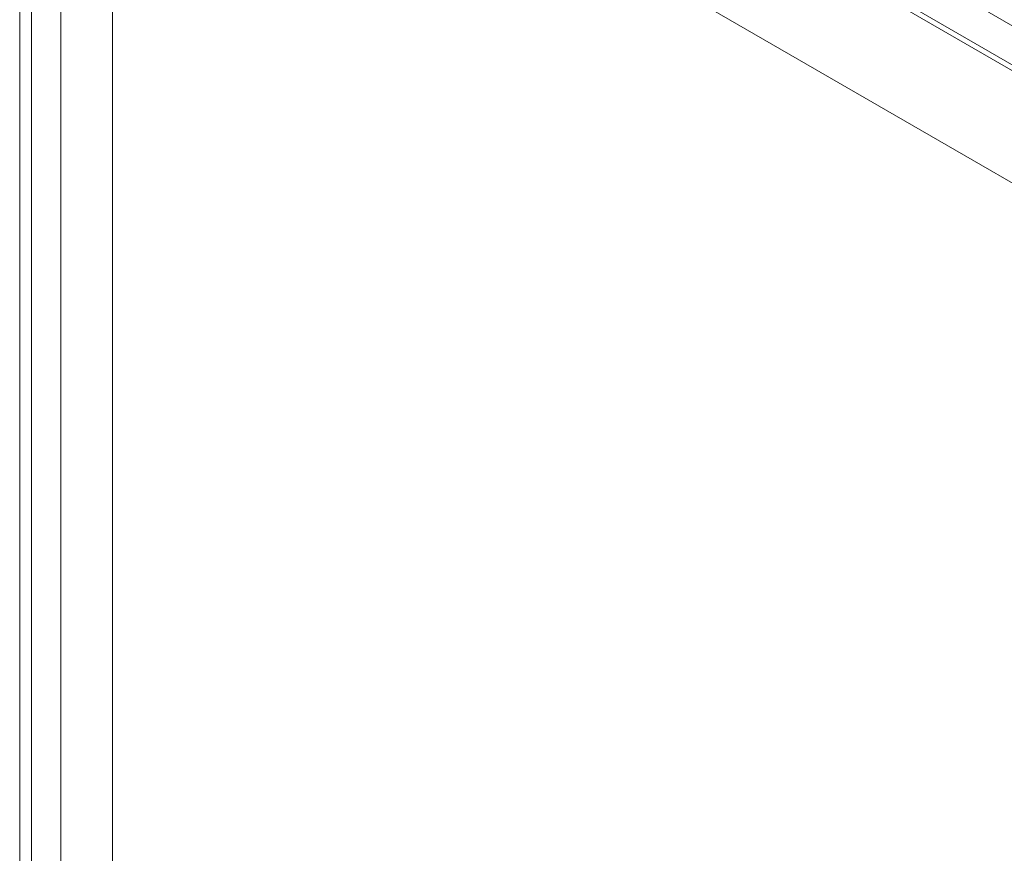
# Model space of a CAD drawing. Units: inches. Extents: x 7 to 471, y -230 to 115.
# Drawn here: x 53 to 67, y 71 to 83 of the extents above; entities that cross this region are included whole.
import ezdxf

# ---------------------------------------------------------------- set-up
doc = ezdxf.new("R2010")
doc.units = ezdxf.units.IN
doc.header["$MEASUREMENT"] = 0
doc.layers.add('11', color=7, linetype='Continuous')

# ---------------------------------------------------------------- blocks, each defined once
blk = doc.blocks.new('block 507')
at = {"layer": '11', "color": 7, "lineweight": 9, "true_color": 0xffffff}
blk.add_lwpolyline([(52.506, 8.889), (52.506, 87.705)], dxfattribs=at)
blk = doc.blocks.new('block 508')
at = {"layer": '11', "color": 7, "lineweight": 9, "true_color": 0xffffff}
blk.add_lwpolyline([(52.676, 8.771), (52.676, 87.58)], dxfattribs=at)
blk = doc.blocks.new('block 509')
at = {"layer": '11', "color": 7, "lineweight": 9, "true_color": 0xffffff}
blk.add_lwpolyline([(53.095, 87.801), (53.095, 9.001)], dxfattribs=at)
blk = doc.blocks.new('block 510')
at = {"layer": '11', "color": 7, "lineweight": 9, "true_color": 0xffffff}
blk.add_lwpolyline([(53.836, 9.57), (53.836, 87.314)], dxfattribs=at)
blk = doc.blocks.new('block 523')
at = {"layer": '11', "color": 7, "lineweight": 9, "true_color": 0xffffff}
blk.add_lwpolyline([(52.995, 88.142), (80.028, 72.535)], dxfattribs=at)
blk = doc.blocks.new('block 528')
at = {"layer": '11', "color": 7, "lineweight": 9, "true_color": 0xffffff}
blk.add_lwpolyline([(53.456, 89.482), (76.454, 76.205)], dxfattribs=at)
blk = doc.blocks.new('block 530')
at = {"layer": '11', "color": 7, "lineweight": 9, "true_color": 0xffffff}
blk.add_lwpolyline([(53.54, 89.517), (76.373, 76.335)], dxfattribs=at)
blk = doc.blocks.new('block 532')
at = {"layer": '11', "color": 7, "lineweight": 9, "true_color": 0xffffff}
blk.add_lwpolyline([(53.87, 89.888), (76.082, 77.064)], dxfattribs=at)
blk = doc.blocks.new('block 6')
at = {"layer": '11'}
for name in ['block 532', 'block 528', 'block 530', 'block 523', 'block 509', 'block 507', 'block 508', 'block 510']:
    blk.add_blockref(name, (0, 0), dxfattribs=at)
blk = doc.blocks.new('block 5')
at = {"layer": '11'}
blk.add_blockref('block 6', (0, 0), dxfattribs=at)

msp = doc.modelspace()

# ---------------------------------------------------------------- block references
at = {"layer": '11'}
msp.add_blockref('block 5', (0, 0), dxfattribs=at)

doc.saveas('drawing.dxf')
